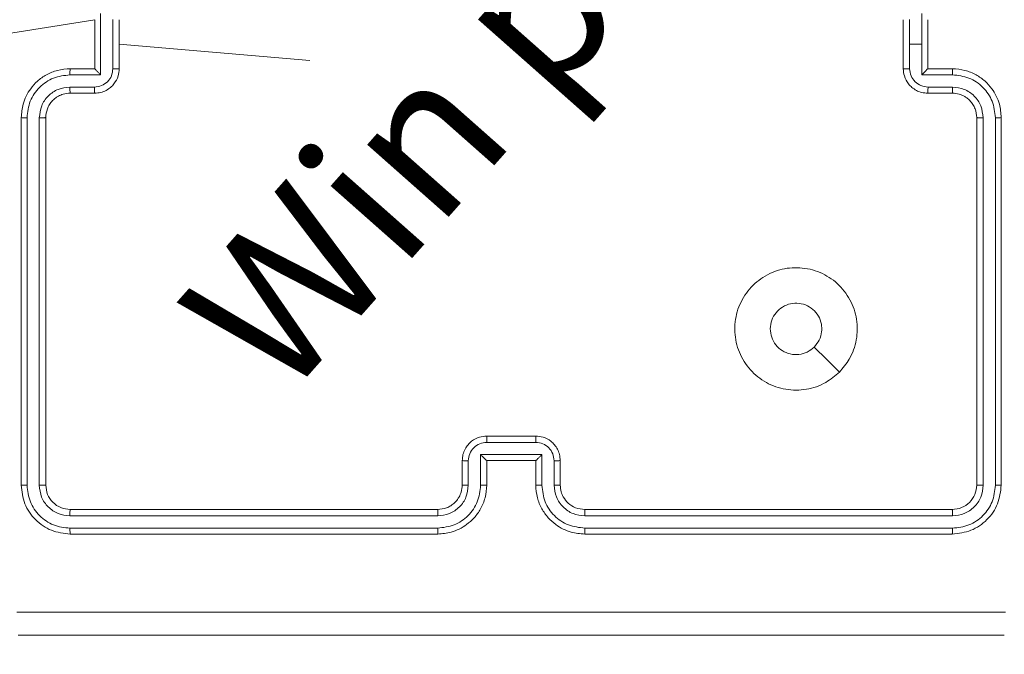
# Model space of a CAD drawing. Units: millimetres. Extents: x -381 to 1290, y 151 to 1132.
# Drawn here: x 758 to 766, y 426 to 432 of the extents above; entities that cross this region are included whole.
import ezdxf

# ---------------------------------------------------------------- set-up
doc = ezdxf.new("R2010")
doc.units = ezdxf.units.MM
doc.header["$PDSIZE"] = -1
doc.dimstyles.new('ISO-25', dxfattribs={"dimtxt": 2.5, "dimasz": 2.5, "dimexe": 1.25, "dimexo": 0.625, "dimtad": 1, "dimtxsty": 'Standard', "dimcen": 2.5, "dimadec": 0, "dimazin": 0, "dimtfac": 1, "dimtmove": 0, "dimatfit": 3, "dimfxl": 1, "dimarcsym": 0})

# ---------------------------------------------------------------- blocks, each defined once
blk = doc.blocks.new('*D169')
at = {"color": 0, "lineweight": -2, "transparency": 16777216}
for p, q in [((614.0757, 866.8602), (1258.2722, 866.8602)), ((1258.2722, 856.8602), (1258.2722, 536.7005)), ((1258.2722, 161.0401), (1258.2722, 488.4783)), ((614.0757, 151.0401), (1258.2722, 151.0401))]:
    blk.add_line(p, q, dxfattribs=at)
at = {"color": 0, "transparency": 16777216}
for points in [[(1259.9389, 856.8602), (1256.6055, 856.8602), (1258.2722, 866.8602)], [(1256.6055, 161.0401), (1259.9389, 161.0401), (1258.2722, 151.0401)]]:
    blk.add_solid(points, dxfattribs=at)
at = {"layer": 'Defpoints', "color": 0, "transparency": 16777216}
for p in [(614.0757, 866.8602), (614.0757, 151.0401), (1258.2722, 151.0401)]:
    blk.add_point(p, dxfattribs=at)
at = {"color": 0, "transparency": 16777216, "insert": (1258.2722, 512.5894), "char_height": 28.22222, "attachment_point": 5}
blk.add_mtext('716', dxfattribs=at)
blk = doc.blocks.new('*D170')
at = {"color": 0, "lineweight": -2, "transparency": 16777216}
for p, q in [((39.0264, 394.4401), (39.0264, 1015.4595)), ((957.125, 1015.4595), (49.0264, 1015.4595)), ((49.0264, 1015.4595), (957.125, 1015.4595)), ((967.125, 601.6578), (967.125, 1015.4595))]:
    blk.add_line(p, q, dxfattribs=at)
at = {"color": 0, "transparency": 16777216}
for points in [[(49.0264, 1017.1262), (49.0264, 1013.7929), (39.0264, 1015.4595)], [(957.125, 1013.7929), (957.125, 1017.1262), (967.125, 1015.4595)]]:
    blk.add_solid(points, dxfattribs=at)
at = {"layer": 'Defpoints', "color": 0, "transparency": 16777216}
for p in [(39.0264, 1015.4595), (967.125, 601.6578), (39.0264, 394.4401)]:
    blk.add_point(p, dxfattribs=at)
at = {"color": 0, "transparency": 16777216, "insert": (503.0757, 1039.5706), "char_height": 28.22222, "attachment_point": 5}
blk.add_mtext('928', dxfattribs=at)
blk = doc.blocks.new('*D171')
at = {"color": 0, "lineweight": -2, "transparency": 16777216}
for p, q in [((234.6357, 633.9246), (234.6357, 927.4219)), ((244.6357, 927.4219), (761.0757, 927.4219)), ((761.0757, 927.4219), (244.6357, 927.4219)), ((771.0757, 415.1971), (771.0757, 927.4219))]:
    blk.add_line(p, q, dxfattribs=at)
at = {"color": 0, "transparency": 16777216}
for points in [[(244.6357, 929.0886), (244.6357, 925.7552), (234.6357, 927.4219)], [(761.0757, 925.7552), (761.0757, 929.0886), (771.0757, 927.4219)]]:
    blk.add_solid(points, dxfattribs=at)
at = {"layer": 'Defpoints', "color": 0, "transparency": 16777216}
for p in [(771.0757, 927.4219), (234.6357, 633.9246), (771.0757, 415.1971)]:
    blk.add_point(p, dxfattribs=at)
at = {"color": 0, "transparency": 16777216, "insert": (502.8557, 951.533), "char_height": 28.22222, "attachment_point": 5}
blk.add_mtext('536', dxfattribs=at)
blk = doc.blocks.new('*D172')
at = {"color": 0, "lineweight": -2, "transparency": 16777216}
for p, q in [((658.2113, 666.8573), (1118.16, 666.8573)), ((1118.16, 656.8573), (1118.16, 533.0598)), ((1118.16, 361.0401), (1118.16, 484.8376)), ((502.5805, 351.0401), (1118.16, 351.0401))]:
    blk.add_line(p, q, dxfattribs=at)
at = {"color": 0, "transparency": 16777216}
for points in [[(1119.8267, 656.8573), (1116.4933, 656.8573), (1118.16, 666.8573)], [(1116.4933, 361.0401), (1119.8267, 361.0401), (1118.16, 351.0401)]]:
    blk.add_solid(points, dxfattribs=at)
at = {"layer": 'Defpoints', "color": 0, "transparency": 16777216}
for p in [(658.2113, 666.8573), (502.5805, 351.0401), (1118.16, 351.0401)]:
    blk.add_point(p, dxfattribs=at)
at = {"color": 0, "transparency": 16777216, "insert": (1118.16, 508.9487), "char_height": 28.22222, "attachment_point": 5}
blk.add_mtext('316', dxfattribs=at)
blk = doc.blocks.new('WD1463-2Dd')
at = {"color": 7, "linetype": 'Continuous', "lineweight": 18}
for p, q in [((758.6757, 431.6401), (757.4386, 431.4401)), ((758.6757, 431.6401), (758.6757, 431.2401)), ((758.7236, 431.6903), (758.7236, 431.19)), ((758.8236, 431.6403), (758.8236, 431.24)), ((758.8757, 431.6401), (758.8757, 431.2401)), ((765.2757, 431.2401), (765.2757, 431.6401)), ((765.3278, 431.4401), (765.3278, 431.6403)), ((765.4278, 431.4401), (765.4278, 431.6903)), ((765.4757, 431.2401), (765.4757, 431.6401)), ((760.4315, 431.3059), (758.8757, 431.4401)), ((765.3278, 431.24), (765.3278, 431.4401)), ((765.3278, 431.4401), (765.4278, 431.4401)), ((765.4278, 431.19), (765.4278, 431.4401)), ((758.6757, 431.2401), (758.4757, 431.2401)), ((758.6757, 431.2401), (758.6757, 431.2401)), ((765.6757, 431.2401), (765.4757, 431.2401)), ((765.4757, 431.2401), (765.4757, 431.2401)), ((758.7236, 431.19), (758.4734, 431.19)), ((765.678, 431.19), (765.4278, 431.19)), ((758.6735, 431.0899), (758.4734, 431.0899)), ((765.678, 431.0899), (765.4779, 431.0899)), ((758.6757, 431.0401), (758.4757, 431.0401)), ((765.6757, 431.0401), (765.4757, 431.0401)), ((758.0757, 430.8401), (758.0757, 427.8401)), ((758.1232, 430.8398), (758.1231, 427.8378)), ((758.2232, 430.8398), (758.2232, 427.8378)), ((758.2757, 430.8401), (758.2757, 427.8401)), ((765.8757, 427.8401), (765.8757, 430.8401)), ((765.9282, 427.8378), (765.9282, 430.8398)), ((766.0283, 427.8378), (766.0283, 430.8398)), ((766.0757, 427.8401), (766.0757, 430.8401)), ((761.8757, 428.2401), (762.2757, 428.2401)), ((761.8756, 428.1881), (762.2758, 428.1881)), ((761.8255, 428.088), (762.3259, 428.088)), ((761.8255, 427.8378), (761.8255, 428.088)), ((762.3259, 428.088), (762.3259, 427.8378)), ((761.6757, 427.8401), (761.6757, 428.0401)), ((761.7255, 427.8378), (761.7255, 428.038)), ((761.8757, 427.8401), (761.8757, 428.0401)), ((761.8757, 428.0401), (761.8757, 428.0401)), ((761.8757, 428.0401), (762.2757, 428.0401)), ((762.2757, 428.0401), (762.2757, 427.8401)), ((762.2757, 428.0401), (762.2758, 428.0401)), ((762.4259, 428.038), (762.4259, 427.8378)), ((762.4757, 428.0401), (762.4757, 427.8401)), ((758.4757, 427.6401), (761.4757, 427.6401)), ((762.6757, 427.6401), (765.6757, 427.6401)), ((758.4733, 427.5876), (761.4753, 427.5877)), ((762.6761, 427.5877), (765.6781, 427.5876)), ((758.4733, 427.4875), (761.4753, 427.4876)), ((758.4757, 427.4401), (761.4757, 427.4401)), ((762.6757, 427.4401), (765.6757, 427.4401)), ((762.6761, 427.4876), (765.6781, 427.4875))]:
    blk.add_line(p, q, dxfattribs=at)
at = {"color": 7, "linetype": 'Continuous', "lineweight": 18, "flags": 128}
blk.add_lwpolyline([(764.7541, 428.7617), (764.6517, 428.8642), (764.5492, 428.9666)], dxfattribs=at)
at = {"color": 7, "linetype": 'Continuous', "lineweight": 18}
for points, knots in [([(758.4757, 431.2401), (758.4406, 431.2375), (758.373, 431.2323), (758.2819, 431.194), (758.2081, 431.1417), (758.138, 431.0639), (758.0856, 430.9615), (758.0787, 430.8772), (758.0757, 430.8401)], [0, 0, 0, 0, 0.167542, 0.322999, 0.466358, 0.597607, 0.822847, 1, 1, 1, 1]), ([(758.4734, 431.19), (758.4734, 431.1965), (758.4735, 431.2096), (758.474, 431.2263), (758.4748, 431.2378), (758.4754, 431.2394), (758.4757, 431.2401)], [0, 0, 0, 0, 0.250171, 0.5, 0.749829, 1, 1, 1, 1]), ([(758.8236, 431.24), (758.8213, 431.2203), (758.8168, 431.181), (758.7821, 431.1314), (758.7323, 431.0971), (758.6931, 431.0923), (758.6735, 431.0899)], [0, 0, 0, 0, 0.250433, 0.500121, 0.750061, 1, 1, 1, 1]), ([(758.8757, 431.2401), (758.8739, 431.22), (758.87, 431.1756), (758.8413, 431.1233), (758.805, 431.0855), (758.7684, 431.0611), (758.7245, 431.0436), (758.6923, 431.0413), (758.6757, 431.0401)], [0, 0, 0, 0, 0.192725, 0.423145, 0.553104, 0.69257, 0.841538, 1, 1, 1, 1]), ([(758.7236, 431.19), (758.7181, 431.1955), (758.7071, 431.2065), (758.694, 431.22), (758.685, 431.2295), (758.6797, 431.2352), (758.6764, 431.239), (758.6759, 431.2397), (758.6757, 431.2401)], [0, 0, 0, 0, 0.2514748, 0.5024899, 0.6464714, 0.7756715, 0.8924836, 1, 1, 1, 1]), ([(758.8236, 431.24), (758.827, 431.24), (758.8337, 431.24), (758.8435, 431.24), (758.8526, 431.24), (758.8606, 431.24), (758.8671, 431.2401), (758.8719, 431.2401), (758.8751, 431.2401), (758.8755, 431.2401), (758.8757, 431.2401)], [0, 0, 0, 0, 0.125043, 0.250193, 0.375254, 0.5, 0.624746, 0.749807, 0.874957, 1, 1, 1, 1]), ([(765.2757, 431.2401), (765.2759, 431.2401), (765.2763, 431.2401), (765.2795, 431.2401), (765.2843, 431.2401), (765.2909, 431.24), (765.2988, 431.24), (765.3079, 431.24), (765.3177, 431.24), (765.3244, 431.24), (765.3278, 431.24)], [0, 0, 0, 0, 0.125043, 0.250193, 0.375254, 0.5, 0.624746, 0.749807, 0.874957, 1, 1, 1, 1]), ([(765.4757, 431.0401), (765.4591, 431.0413), (765.427, 431.0436), (765.383, 431.0611), (765.3464, 431.0855), (765.3102, 431.1233), (765.2814, 431.1756), (765.2775, 431.22), (765.2757, 431.2401)], [0, 0, 0, 0, 0.158488, 0.307474, 0.446952, 0.576914, 0.807319, 1, 1, 1, 1]), ([(765.4779, 431.0899), (765.4583, 431.0923), (765.4191, 431.0971), (765.3693, 431.1314), (765.3347, 431.181), (765.3301, 431.2203), (765.3278, 431.24)], [0, 0, 0, 0, 0.24994, 0.49988, 0.749567, 1, 1, 1, 1]), ([(765.4278, 431.19), (765.4333, 431.1955), (765.4443, 431.2066), (765.4574, 431.22), (765.4665, 431.2295), (765.4717, 431.2351), (765.4751, 431.239), (765.4755, 431.2397), (765.4757, 431.2401)], [0, 0, 0, 0, 0.2514709, 0.502488, 0.6464968, 0.7757228, 0.8925096, 1, 1, 1, 1]), ([(765.678, 431.19), (765.678, 431.1965), (765.6779, 431.2096), (765.6774, 431.2263), (765.6766, 431.2378), (765.676, 431.2394), (765.6757, 431.2401)], [0, 0, 0, 0, 0.250173, 0.5, 0.749827, 1, 1, 1, 1]), ([(766.0757, 430.8401), (766.0727, 430.8772), (766.0658, 430.9614), (766.0135, 431.0637), (765.9434, 431.1416), (765.8696, 431.1939), (765.7785, 431.2323), (765.7108, 431.2375), (765.6757, 431.2401)], [0, 0, 0, 0, 0.1769509, 0.4021248, 0.5333901, 0.6767993, 0.8323404, 1, 1, 1, 1]), ([(758.4734, 431.19), (758.4277, 431.1845), (758.3364, 431.1734), (758.2388, 431.1063), (758.1806, 431.036), (758.1362, 430.9548), (758.1284, 430.8857), (758.1232, 430.8398)], [0, 0, 0, 0, 0.24962, 0.499238, 0.623577, 0.749883, 1, 1, 1, 1]), ([(766.0283, 430.8398), (766.0227, 430.8855), (766.0115, 430.9771), (765.9314, 431.0932), (765.8156, 431.174), (765.7239, 431.1846), (765.678, 431.19)], [0, 0, 0, 0, 0.2499045, 0.4998514, 0.7495433, 1, 1, 1, 1]), ([(758.4734, 431.0899), (758.4406, 431.0861), (758.3751, 431.0785), (758.2924, 431.0208), (758.2352, 430.9379), (758.2272, 430.8725), (758.2232, 430.8398)], [0, 0, 0, 0, 0.2504545, 0.5001496, 0.7500978, 1, 1, 1, 1]), ([(758.4757, 431.0401), (758.4754, 431.0409), (758.4748, 431.0425), (758.474, 431.0539), (758.4735, 431.0704), (758.4734, 431.0834), (758.4734, 431.0899)], [0, 0, 0, 0, 0.2501685, 0.5, 0.7498315, 1, 1, 1, 1]), ([(758.6757, 431.0401), (758.6754, 431.0411), (758.6748, 431.043), (758.674, 431.0563), (758.6736, 431.0727), (758.6736, 431.0842), (758.6735, 431.0899)], [0, 0, 0, 0, 0.279845, 0.55908, 0.779488, 1, 1, 1, 1]), ([(765.4757, 431.0401), (765.476, 431.0411), (765.4767, 431.043), (765.4774, 431.0563), (765.4778, 431.0727), (765.4779, 431.0842), (765.4779, 431.0899)], [0, 0, 0, 0, 0.279846, 0.559079, 0.779488, 1, 1, 1, 1]), ([(765.6757, 431.0401), (765.676, 431.0409), (765.6766, 431.0425), (765.6774, 431.0539), (765.6779, 431.0704), (765.678, 431.0834), (765.678, 431.0899)], [0, 0, 0, 0, 0.250169, 0.5, 0.749831, 1, 1, 1, 1]), ([(765.9282, 430.8398), (765.9242, 430.8725), (765.9162, 430.9379), (765.859, 431.0208), (765.7763, 431.0785), (765.7108, 431.0861), (765.678, 431.0899)], [0, 0, 0, 0, 0.2499, 0.499849, 0.749546, 1, 1, 1, 1]), ([(758.4757, 431.0401), (758.4561, 431.0385), (758.4228, 431.0357), (758.3847, 431.0192), (758.366, 431.0076), (758.3591, 431.0026), (758.3584, 431.0021), (758.3582, 431.002), (758.3582, 431.0019), (758.3581, 431.0019), (758.3581, 431.0019), (758.3488, 430.9952), (758.3296, 430.9785), (758.3059, 430.9481), (758.2821, 430.9021), (758.2782, 430.8645), (758.2757, 430.8401)], [0, 0, 0, 0, 0.1873, 0.318206, 0.392459, 0.39775, 0.400062, 0.400335, 0.400471, 0.400488, 0.400496, 0.400499, 0.510613, 0.642546, 0.768246, 1, 1, 1, 1]), ([(765.8757, 430.8401), (765.8732, 430.8647), (765.8692, 430.9026), (765.8451, 430.9488), (765.8218, 430.9784), (765.7966, 431.0004), (765.7682, 431.0185), (765.7287, 431.0358), (765.6951, 431.0385), (765.6757, 431.0401)], [0, 0, 0, 0, 0.233626, 0.360019, 0.492477, 0.592731, 0.679024, 0.814849, 1, 1, 1, 1]), ([(758.1232, 430.8398), (758.1169, 430.8398), (758.1043, 430.8398), (758.0887, 430.8399), (758.0779, 430.84), (758.0764, 430.8401), (758.0757, 430.8401)], [0, 0, 0, 0, 0.250147, 0.5, 0.749853, 1, 1, 1, 1]), ([(758.2757, 430.8401), (758.2755, 430.8401), (758.2751, 430.8401), (758.2719, 430.84), (758.267, 430.8399), (758.2604, 430.8399), (758.2524, 430.8398), (758.2432, 430.8398), (758.2334, 430.8398), (758.2266, 430.8398), (758.2232, 430.8398)], [0, 0, 0, 0, 0.125044, 0.250192, 0.375253, 0.5, 0.624747, 0.749808, 0.874956, 1, 1, 1, 1]), ([(765.8757, 430.8401), (765.8759, 430.8401), (765.8763, 430.8401), (765.8796, 430.84), (765.8844, 430.8399), (765.891, 430.8399), (765.8991, 430.8398), (765.9082, 430.8398), (765.9181, 430.8398), (765.9248, 430.8398), (765.9282, 430.8398)], [0, 0, 0, 0, 0.125044, 0.250195, 0.375257, 0.5, 0.624743, 0.749805, 0.874956, 1, 1, 1, 1]), ([(766.0283, 430.8398), (766.0346, 430.8398), (766.0471, 430.8398), (766.0628, 430.8399), (766.0735, 430.84), (766.075, 430.8401), (766.0757, 430.8401)], [0, 0, 0, 0, 0.25015, 0.5, 0.74985, 1, 1, 1, 1]), ([(764.7541, 428.7617), (764.7184, 428.7316), (764.64, 428.6653), (764.4861, 428.6133), (764.3157, 428.613), (764.1538, 428.6688), (764.0209, 428.7762), (763.929, 428.9206), (763.8925, 429.0877), (763.9112, 429.2584), (763.9867, 429.4114), (764.1086, 429.5326), (764.2624, 429.6057), (764.4333, 429.6231), (764.5994, 429.5846), (764.7438, 429.4917), (764.849, 429.3573), (764.9041, 429.1951), (764.9014, 429.0243), (764.8486, 428.8725), (764.7831, 428.7957), (764.7541, 428.7617)], [0, 0, 0, 0, 0.044523, 0.097905, 0.151702, 0.205541, 0.258935, 0.312782, 0.366705, 0.419996, 0.474538, 0.52707, 0.582037, 0.634413, 0.689049, 0.74252, 0.79617, 0.849852, 0.903702, 0.957429, 1, 1, 1, 1]), ([(764.5492, 428.9666), (764.5309, 428.9516), (764.4942, 428.9215), (764.4242, 428.9026), (764.3528, 428.9065), (764.2864, 428.9342), (764.233, 428.9822), (764.1984, 429.0453), (764.1867, 429.1162), (764.1991, 429.1871), (764.2343, 429.2497), (764.2882, 429.2972), (764.3548, 429.3242), (764.4265, 429.3276), (764.4953, 429.3071), (764.5536, 429.265), (764.5944, 429.2059), (764.6095, 429.1527), (764.6105, 429.1222), (764.6107, 429.1152)], [0, 0, 0, 0, 0.061297, 0.122592, 0.183902, 0.245271, 0.306659, 0.368103, 0.429516, 0.49092, 0.552225, 0.613533, 0.67478, 0.7361, 0.797424, 0.85884, 0.920276, 0.981707, 1, 1, 1, 1]), ([(764.5492, 428.9666), (764.5642, 428.985), (764.5942, 429.0216), (764.6093, 429.0762), (764.6104, 429.1074), (764.6107, 429.1152)], [0, 0, 0, 0, 0.428914, 0.857827, 1, 1, 1, 1]), ([(761.6757, 428.0401), (761.6769, 428.0567), (761.6792, 428.089), (761.6968, 428.133), (761.7212, 428.1695), (761.759, 428.2058), (761.8113, 428.2345), (761.8556, 428.2384), (761.8757, 428.2401)], [0, 0, 0, 0, 0.158741, 0.307907, 0.447493, 0.577491, 0.807752, 1, 1, 1, 1]), ([(761.8757, 428.2401), (761.8757, 428.2399), (761.8757, 428.2395), (761.8757, 428.2363), (761.8756, 428.2315), (761.8756, 428.225), (761.8756, 428.217), (761.8756, 428.2079), (761.8756, 428.1982), (761.8756, 428.1914), (761.8756, 428.1881)], [0, 0, 0, 0, 0.125043, 0.250193, 0.375254, 0.5, 0.624746, 0.749807, 0.874957, 1, 1, 1, 1]), ([(762.2757, 428.2401), (762.2757, 428.2399), (762.2757, 428.2395), (762.2758, 428.2363), (762.2758, 428.2315), (762.2758, 428.225), (762.2758, 428.217), (762.2758, 428.2079), (762.2758, 428.1982), (762.2758, 428.1914), (762.2758, 428.1881)], [0, 0, 0, 0, 0.125043, 0.250192, 0.375253, 0.5, 0.624747, 0.749808, 0.874957, 1, 1, 1, 1]), ([(762.2757, 428.2401), (762.296, 428.2383), (762.3403, 428.2344), (762.3927, 428.2056), (762.4304, 428.1693), (762.4548, 428.1327), (762.4722, 428.0888), (762.4745, 428.0567), (762.4757, 428.0401)], [0, 0, 0, 0, 0.193155, 0.423718, 0.553641, 0.693, 0.841789, 1, 1, 1, 1]), ([(761.7255, 428.038), (761.7278, 428.0576), (761.7323, 428.0969), (761.767, 428.1466), (761.8167, 428.1809), (761.856, 428.1857), (761.8756, 428.1881)], [0, 0, 0, 0, 0.250459, 0.500155, 0.750098, 1, 1, 1, 1]), ([(762.2758, 428.1881), (762.2955, 428.1857), (762.3347, 428.1809), (762.3845, 428.1466), (762.4191, 428.0969), (762.4236, 428.0576), (762.4259, 428.038)], [0, 0, 0, 0, 0.249903, 0.499849, 0.749544, 1, 1, 1, 1]), ([(761.8255, 428.088), (761.8311, 428.0825), (761.8421, 428.0715), (761.8556, 428.0584), (761.865, 428.0494), (761.8707, 428.0441), (761.8745, 428.0408), (761.8753, 428.0403), (761.8757, 428.0401)], [0, 0, 0, 0, 0.2514701, 0.5024873, 0.6464968, 0.7757242, 0.8925116, 1, 1, 1, 1]), ([(762.3259, 428.088), (762.3203, 428.0825), (762.3093, 428.0715), (762.2958, 428.0584), (762.2864, 428.0494), (762.2807, 428.0442), (762.2769, 428.0408), (762.2761, 428.0404), (762.2758, 428.0401)], [0, 0, 0, 0, 0.2514755, 0.5024906, 0.6464716, 0.7756705, 0.8924819, 1, 1, 1, 1]), ([(761.6757, 428.0401), (761.6767, 428.0398), (761.6786, 428.0392), (761.6918, 428.0385), (761.7083, 428.038), (761.7197, 428.038), (761.7255, 428.038)], [0, 0, 0, 0, 0.279846, 0.55908, 0.779488, 1, 1, 1, 1]), ([(762.4757, 428.0401), (762.4748, 428.0398), (762.4728, 428.0392), (762.4596, 428.0385), (762.4432, 428.038), (762.4317, 428.038), (762.4259, 428.038)], [0, 0, 0, 0, 0.279845, 0.559079, 0.779488, 1, 1, 1, 1]), ([(758.1231, 427.8378), (758.1161, 427.8378), (758.102, 427.838), (758.0865, 427.8386), (758.0774, 427.8393), (758.0763, 427.8399), (758.0757, 427.8401)], [0, 0, 0, 0, 0.2798378, 0.5591463, 0.779529, 1, 1, 1, 1]), ([(758.0757, 427.8401), (758.0817, 427.7878), (758.0937, 427.683), (758.1862, 427.5507), (758.3185, 427.4582), (758.4233, 427.4462), (758.4757, 427.4401)], [0, 0, 0, 0, 0.249959, 0.499872, 0.749849, 1, 1, 1, 1]), ([(758.1231, 427.8378), (758.1286, 427.7921), (758.1397, 427.7007), (758.2069, 427.6031), (758.2772, 427.5449), (758.3585, 427.5005), (758.4275, 427.4927), (758.4733, 427.4875)], [0, 0, 0, 0, 0.249619, 0.49922, 0.623817, 0.749845, 1, 1, 1, 1]), ([(758.2757, 427.8401), (758.2747, 427.8398), (758.2726, 427.8391), (758.2585, 427.8383), (758.2411, 427.8378), (758.2291, 427.8378), (758.2232, 427.8378)], [0, 0, 0, 0, 0.279843, 0.559004, 0.779447, 1, 1, 1, 1]), ([(758.2232, 427.8378), (758.2269, 427.805), (758.2325, 427.7557), (758.2642, 427.6977), (758.3057, 427.6475), (758.3755, 427.5995), (758.4407, 427.5916), (758.4733, 427.5876)], [0, 0, 0, 0, 0.250153, 0.37617, 0.500781, 0.750382, 1, 1, 1, 1]), ([(758.2757, 427.8401), (758.2787, 427.8139), (758.2847, 427.7616), (758.331, 427.6954), (758.3971, 427.6492), (758.4495, 427.6431), (758.4757, 427.6401)], [0, 0, 0, 0, 0.250015, 0.499871, 0.749791, 1, 1, 1, 1]), ([(761.4753, 427.4876), (761.5211, 427.4932), (761.6127, 427.5043), (761.7288, 427.5844), (761.8096, 427.7003), (761.8202, 427.7919), (761.8255, 427.8378)], [0, 0, 0, 0, 0.249905, 0.499852, 0.749544, 1, 1, 1, 1]), ([(761.4753, 427.5877), (761.508, 427.5916), (761.5734, 427.5996), (761.6564, 427.6568), (761.7141, 427.7396), (761.7217, 427.805), (761.7255, 427.8378)], [0, 0, 0, 0, 0.2499, 0.499849, 0.749546, 1, 1, 1, 1]), ([(761.4757, 427.4401), (761.5127, 427.4431), (761.5968, 427.45), (761.699, 427.5021), (761.777, 427.5722), (761.8294, 427.646), (761.8679, 427.7372), (761.873, 427.805), (761.8757, 427.8401)], [0, 0, 0, 0, 0.17649, 0.401511, 0.532815, 0.676339, 0.832072, 1, 1, 1, 1]), ([(761.4757, 427.6401), (761.5003, 427.6427), (761.5382, 427.6466), (761.5843, 427.6707), (761.6139, 427.694), (761.6358, 427.7191), (761.654, 427.7474), (761.6713, 427.7869), (761.6741, 427.8206), (761.6757, 427.8401)], [0, 0, 0, 0, 0.233531, 0.359934, 0.492439, 0.592148, 0.677723, 0.813744, 1, 1, 1, 1]), ([(761.6757, 427.8401), (761.6765, 427.8398), (761.678, 427.8392), (761.6894, 427.8385), (761.7059, 427.8379), (761.719, 427.8379), (761.7255, 427.8378)], [0, 0, 0, 0, 0.2501693, 0.5, 0.7498307, 1, 1, 1, 1]), ([(761.8255, 427.8378), (761.8321, 427.8379), (761.8452, 427.8379), (761.8619, 427.8385), (761.8734, 427.8392), (761.8749, 427.8398), (761.8757, 427.8401)], [0, 0, 0, 0, 0.2501729, 0.5, 0.7498271, 1, 1, 1, 1]), ([(762.3259, 427.8378), (762.3193, 427.8379), (762.3062, 427.8379), (762.2896, 427.8385), (762.2781, 427.8392), (762.2765, 427.8398), (762.2757, 427.8401)], [0, 0, 0, 0, 0.250171, 0.5, 0.749829, 1, 1, 1, 1]), ([(762.2757, 427.8401), (762.2784, 427.8051), (762.2835, 427.7376), (762.3217, 427.6466), (762.3739, 427.5728), (762.4517, 427.5026), (762.5541, 427.4501), (762.6385, 427.4432), (762.6757, 427.4401)], [0, 0, 0, 0, 0.167276, 0.322543, 0.465788, 0.596998, 0.822391, 1, 1, 1, 1]), ([(762.3259, 427.8378), (762.3312, 427.7919), (762.3418, 427.7003), (762.4226, 427.5844), (762.5387, 427.5043), (762.6303, 427.4932), (762.6761, 427.4876)], [0, 0, 0, 0, 0.250454, 0.500145, 0.750094, 1, 1, 1, 1]), ([(762.4757, 427.8401), (762.4749, 427.8398), (762.4734, 427.8392), (762.462, 427.8385), (762.4455, 427.8379), (762.4325, 427.8379), (762.4259, 427.8378)], [0, 0, 0, 0, 0.250169, 0.5, 0.749831, 1, 1, 1, 1]), ([(762.4259, 427.8378), (762.4299, 427.8052), (762.4379, 427.7398), (762.495, 427.6569), (762.5777, 427.5991), (762.6433, 427.5915), (762.6761, 427.5877)], [0, 0, 0, 0, 0.249939, 0.4998784, 0.7495676, 1, 1, 1, 1]), ([(762.4757, 427.8401), (762.4772, 427.8217), (762.4799, 427.7879), (762.502, 427.7361), (762.5401, 427.6881), (762.6012, 427.6485), (762.6502, 427.643), (762.6757, 427.6401)], [0, 0, 0, 0, 0.1760479, 0.323731, 0.533031, 0.7566709, 1, 1, 1, 1]), ([(765.6757, 427.6401), (765.7019, 427.6431), (765.7543, 427.6491), (765.8204, 427.6954), (765.8667, 427.7615), (765.8727, 427.8139), (765.8757, 427.8401)], [0, 0, 0, 0, 0.250014, 0.49987, 0.749792, 1, 1, 1, 1]), ([(765.6757, 427.4401), (765.7281, 427.4461), (765.8329, 427.4582), (765.9651, 427.5506), (766.0577, 427.6829), (766.0697, 427.7877), (766.0757, 427.8401)], [0, 0, 0, 0, 0.249958, 0.499871, 0.749849, 1, 1, 1, 1]), ([(765.6781, 427.5876), (765.7108, 427.5913), (765.7601, 427.5969), (765.8181, 427.6286), (765.8684, 427.6702), (765.9164, 427.7399), (765.9243, 427.8051), (765.9282, 427.8378)], [0, 0, 0, 0, 0.250153, 0.37617, 0.500781, 0.750383, 1, 1, 1, 1]), ([(765.6781, 427.4875), (765.724, 427.4927), (765.7929, 427.5005), (765.8742, 427.5449), (765.9445, 427.6031), (766.0117, 427.7007), (766.0228, 427.7921), (766.0283, 427.8378)], [0, 0, 0, 0, 0.25015, 0.376167, 0.500772, 0.750378, 1, 1, 1, 1]), ([(765.8757, 427.8401), (765.8768, 427.8398), (765.8788, 427.8391), (765.8929, 427.8383), (765.9103, 427.8378), (765.9223, 427.8378), (765.9282, 427.8378)], [0, 0, 0, 0, 0.279843, 0.559005, 0.779447, 1, 1, 1, 1]), ([(766.0283, 427.8378), (766.0353, 427.8378), (766.0494, 427.838), (766.0649, 427.8386), (766.074, 427.8393), (766.0751, 427.8399), (766.0757, 427.8401)], [0, 0, 0, 0, 0.279838, 0.559146, 0.779529, 1, 1, 1, 1]), ([(758.4757, 427.6401), (758.4754, 427.6391), (758.4746, 427.637), (758.4738, 427.6229), (758.4734, 427.6055), (758.4734, 427.5936), (758.4733, 427.5876)], [0, 0, 0, 0, 0.2798434, 0.5590046, 0.7794469, 1, 1, 1, 1]), ([(761.4757, 427.6401), (761.4757, 427.6399), (761.4756, 427.6395), (761.4756, 427.6363), (761.4755, 427.6314), (761.4754, 427.6248), (761.4754, 427.6168), (761.4753, 427.6076), (761.4753, 427.5978), (761.4753, 427.591), (761.4753, 427.5877)], [0, 0, 0, 0, 0.1250439, 0.250195, 0.3752568, 0.5, 0.6247432, 0.749805, 0.8749561, 1, 1, 1, 1]), ([(762.6757, 427.6401), (762.6757, 427.6399), (762.6758, 427.6395), (762.6759, 427.6363), (762.6759, 427.6314), (762.676, 427.6248), (762.676, 427.6168), (762.6761, 427.6076), (762.6761, 427.5978), (762.6761, 427.591), (762.6761, 427.5877)], [0, 0, 0, 0, 0.125044, 0.250192, 0.375253, 0.5, 0.624747, 0.749808, 0.874956, 1, 1, 1, 1]), ([(765.6757, 427.6401), (765.6761, 427.6391), (765.6768, 427.637), (765.6776, 427.6229), (765.678, 427.6055), (765.6781, 427.5936), (765.6781, 427.5876)], [0, 0, 0, 0, 0.279843, 0.559005, 0.779447, 1, 1, 1, 1]), ([(758.4733, 427.4875), (758.4734, 427.4805), (758.4735, 427.4665), (758.4742, 427.451), (758.4749, 427.4418), (758.4755, 427.4407), (758.4757, 427.4401)], [0, 0, 0, 0, 0.2798379, 0.559146, 0.7795287, 1, 1, 1, 1]), ([(761.4753, 427.4876), (761.4753, 427.4813), (761.4753, 427.4687), (761.4754, 427.4531), (761.4756, 427.4423), (761.4757, 427.4409), (761.4757, 427.4401)], [0, 0, 0, 0, 0.25015, 0.5, 0.74985, 1, 1, 1, 1]), ([(762.6761, 427.4876), (762.6761, 427.4813), (762.6761, 427.4687), (762.676, 427.4531), (762.6759, 427.4423), (762.6758, 427.4409), (762.6757, 427.4401)], [0, 0, 0, 0, 0.250147, 0.5, 0.749853, 1, 1, 1, 1]), ([(765.6781, 427.4875), (765.678, 427.4805), (765.6779, 427.4665), (765.6773, 427.451), (765.6765, 427.4418), (765.676, 427.4407), (765.6757, 427.4401)], [0, 0, 0, 0, 0.2798378, 0.5591461, 0.7795288, 1, 1, 1, 1]), ([(758.04, 426.8028), (758.9364, 426.8029), (760.7293, 426.8029), (763.4221, 426.8029), (765.215, 426.8029), (766.1114, 426.8028)], [0, 0, 0, 0, 0.3333364, 0.6666636, 1, 1, 1, 1]), ([(766.1007, 426.6151), (765.2068, 426.6151), (763.4185, 426.6151), (760.7329, 426.6151), (758.9447, 426.6151), (758.0507, 426.6151)], [0, 0, 0, 0, 0.333296, 0.666701, 1, 1, 1, 1])]:
    blk.add_open_spline(points, degree=3, knots=knots, dxfattribs=at)
at = {"color": 7, "linetype": 'Continuous', "lineweight": 18, "insert": (759.3157, 429.2994), "char_height": 1.2, "attachment_point": 1, "rotation": 48.48821}
blk.add_mtext_dynamic_manual_height_columns('{\\fHL Dongian|b1|i0|c0|p2;Win play}', width=8.098511, gutter_width=88.1944, heights=[0], dxfattribs=at)

msp = doc.modelspace()

# ---------------------------------------------------------------- block references
msp.add_blockref('WD1463-2Dd', (0, 0))

# ---------------------------------------------------------------- dimensions: what is measured, and where the dimension line sits
for base, p1, p2, picture, middle in [((39.0264, 1015.4595), (967.125, 601.6578), (39.0264, 394.4401), '*D170', (503.0757, 1039.5706)), ((771.0757, 927.4219), (234.6357, 633.9246), (771.0757, 415.1971), '*D171', (502.8557, 951.533))]:
    dim = msp.add_linear_dim(base=base, p1=p1, p2=p2, dimstyle='ISO-25', override={"dimscale": 100, "dimtxt": 0.282222, "dimasz": 0.1, "dimexe": 0, "dimexo": 0, "dimgap": 0.1, "dimtih": 1, "dimtoh": 1, "dimdec": 0, "dimlfac": 1, "dimzin": 1, "dimadec": 2, "dimtdec": 0, "dimtzin": 1})
    dim.commit()
    dim.dimension.update_dxf_attribs({"geometry": picture, "text_midpoint": middle})
dim = msp.add_linear_dim(base=(1258.2722, 151.0401), p1=(614.0757, 866.8602), p2=(614.0757, 151.0401), angle=90, dimstyle='ISO-25', override={"dimscale": 100, "dimtxt": 0.282222, "dimasz": 0.1, "dimexe": 0, "dimexo": 0, "dimgap": 0.1, "dimtih": 1, "dimtoh": 1, "dimdec": 0, "dimlfac": 1, "dimzin": 1, "dimadec": 2, "dimtdec": 0, "dimtzin": 1})
dim.commit()
dim.dimension.update_dxf_attribs({"geometry": '*D169', "text_midpoint": (1258.2722, 512.5894), "dimtype": 160})
dim = msp.add_linear_dim(base=(1118.16, 351.0401), p1=(658.2113, 666.8573), p2=(502.5805, 351.0401), angle=90, dimstyle='ISO-25', override={"dimscale": 100, "dimtxt": 0.282222, "dimasz": 0.1, "dimexe": 0, "dimexo": 0, "dimgap": 0.1, "dimtih": 1, "dimtoh": 1, "dimdec": 0, "dimlfac": 1, "dimzin": 1, "dimadec": 2, "dimtdec": 0, "dimtzin": 1})
dim.commit()
dim.dimension.update_dxf_attribs({"geometry": '*D172', "text_midpoint": (1118.16, 508.9487)})

doc.saveas('drawing.dxf')
